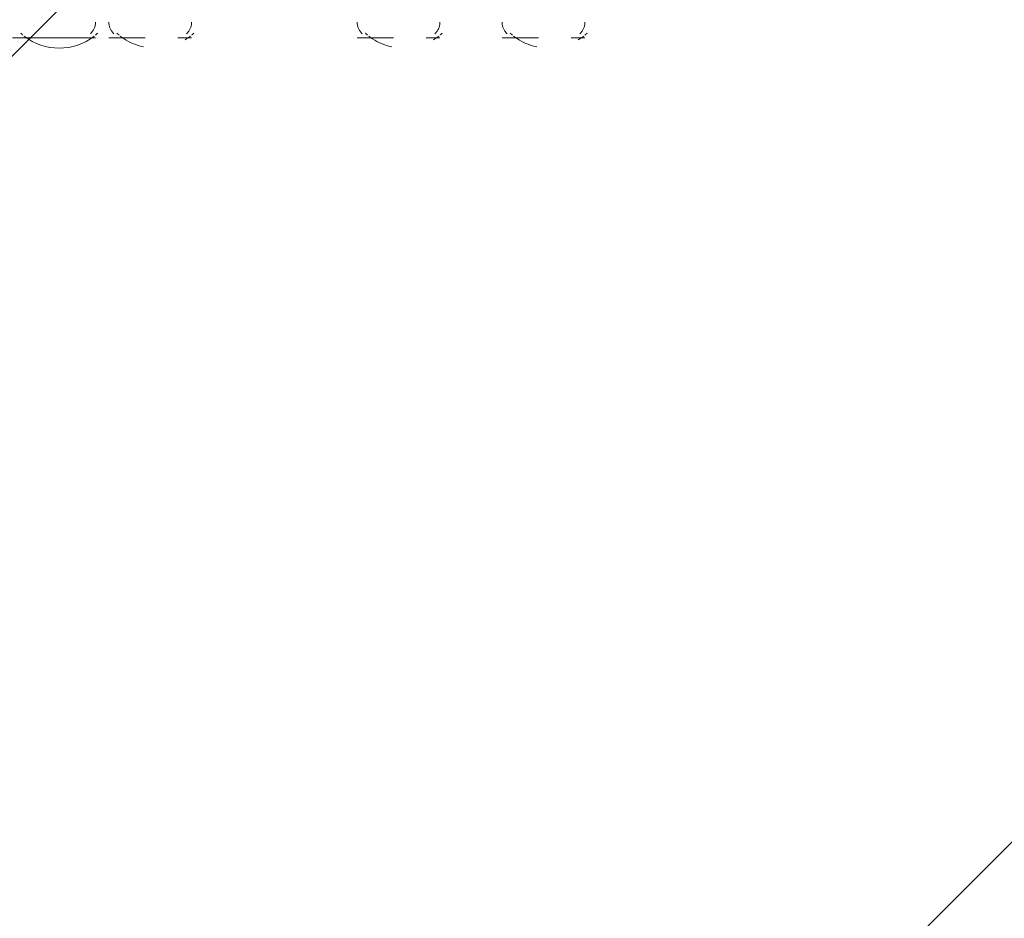
# Model space of a CAD drawing. Units: millimetres. Extents: x 11649 to 16320, y -12852 to -7979.
# Drawn here: x 14161 to 14564, y -10984 to -10617 of the extents above; entities that cross this region are included whole.
import ezdxf

# ---------------------------------------------------------------- set-up
doc = ezdxf.new("R2010")
doc.units = ezdxf.units.MM
doc.header["$MEASUREMENT"] = 0
for name, pattern in [('AI-Linetype-177', [56.444445, 10.583334, -17.638889, 10.583334, -17.638889]), ('AI-Linetype-178', [56.444445, 10.583334, -17.638889, 10.583334, -17.638889]), ('AI-Linetype-180', [56.444445, 10.583334, -17.638889, 10.583334, -17.638889]), ('AI-Linetype-181', [56.444445, 10.583334, -17.638889, 10.583334, -17.638889]), ('AI-Linetype-184', [56.444445, 10.583334, -17.638889, 10.583334, -17.638889]), ('AI-Linetype-185', [56.444445, 10.583334, -17.638889, 10.583334, -17.638889]), ('AI-Linetype-204', [56.444445, 10.583334, -17.638889, 10.583334, -17.638889]), ('AI-Linetype-205', [56.444445, 10.583334, -17.638889, 10.583334, -17.638889]), ('AI-Linetype-207', [56.444445, 10.583334, -17.638889, 10.583334, -17.638889]), ('AI-Linetype-208', [56.444445, 10.583334, -17.638889, 10.583334, -17.638889]), ('AI-Linetype-211', [56.444445, 10.583334, -17.638889, 10.583334, -17.638889]), ('AI-Linetype-212', [56.444445, 10.583334, -17.638889, 10.583334, -17.638889]), ('AI-Linetype-231', [56.444445, 10.583334, -17.638889, 10.583334, -17.638889]), ('AI-Linetype-232', [56.444445, 10.583334, -17.638889, 10.583334, -17.638889]), ('AI-Linetype-234', [56.444445, 10.583334, -17.638889, 10.583334, -17.638889]), ('AI-Linetype-235', [56.444445, 10.583334, -17.638889, 10.583334, -17.638889]), ('AI-Linetype-238', [56.444445, 10.583334, -17.638889, 10.583334, -17.638889]), ('AI-Linetype-239', [56.444445, 10.583334, -17.638889, 10.583334, -17.638889]), ('AI-Linetype-241', [56.444445, 10.583334, -17.638889, 10.583334, -17.638889]), ('AI-Linetype-244', [56.444445, 10.583334, -17.638889, 10.583334, -17.638889]), ('AI-Linetype-247', [56.444445, 10.583334, -17.638889, 10.583334, -17.638889])]:
    doc.linetypes.add(name, pattern=pattern)
doc.layers.add('Hatching', color=7, linetype='Continuous', lineweight=0)
doc.layers.add('Layer 1', color=7, linetype='Continuous', lineweight=0)

# ---------------------------------------------------------------- blocks, each defined once
blk = doc.blocks.new('Block_1')
at = {"layer": 'Layer 1', "color": 18, "lineweight": 9, "true_color": 0x000000}
for p in [(14158.07, -10623.98), (14162.31, -10623.98)]:
    blk.add_line(p, (14191.94, -10623.98), dxfattribs=at)
for points in [[(14189.89, -10622.3), (14191.19, -10621.1), (14191.94, -10619.41), (14191.94, -10617.63)], [(14161.36, -10622.07), (14161.66, -10622.34), (14161.96, -10622.61), (14162.27, -10622.86)], [(14162.77, -10623.26), (14171.2, -10629.86), (14183.04, -10629.86), (14191.47, -10623.26)], [(14191.97, -10622.86), (14192.28, -10622.61), (14192.58, -10622.34), (14192.88, -10622.07)]]:
    blk.add_open_spline(points, degree=3, dxfattribs=at)
blk = doc.blocks.new('Block_2')
at = {"layer": 'Layer 1', "color": 18, "linetype": 'AI-Linetype-178', "lineweight": 5, "true_color": 0x000000}
blk.add_line((14197.41, -10623.98), (14231.27, -10623.98), dxfattribs=at)
at = {"layer": 'Layer 1', "color": 18, "linetype": 'AI-Linetype-177', "lineweight": 5, "true_color": 0x000000}
blk.add_line((14201.64, -10623.98), (14231.27, -10623.98), dxfattribs=at)
at = {"layer": 'Layer 1', "color": 18, "linetype": 'AI-Linetype-205', "lineweight": 5, "true_color": 0x000000}
blk.add_line((14299.01, -10623.98), (14332.87, -10623.98), dxfattribs=at)
at = {"layer": 'Layer 1', "color": 18, "linetype": 'AI-Linetype-204', "lineweight": 5, "true_color": 0x000000}
blk.add_line((14303.24, -10623.98), (14332.87, -10623.98), dxfattribs=at)
at = {"layer": 'Layer 1', "color": 18, "linetype": 'AI-Linetype-232', "lineweight": 5, "true_color": 0x000000}
blk.add_line((14358.27, -10623.98), (14392.14, -10623.98), dxfattribs=at)
at = {"layer": 'Layer 1', "color": 18, "linetype": 'AI-Linetype-231', "lineweight": 5, "true_color": 0x000000}
blk.add_line((14362.51, -10623.98), (14392.14, -10623.98), dxfattribs=at)
at = {"layer": 'Layer 1', "color": 18, "linetype": 'AI-Linetype-181', "lineweight": 5, "true_color": 0x000000}
blk.add_open_spline([(14197.41, -10617.63), (14197.41, -10619.41), (14198.15, -10621.1), (14199.46, -10622.3)], degree=3, dxfattribs=at)
at = {"layer": 'Layer 1', "color": 18, "linetype": 'AI-Linetype-180', "lineweight": 5, "true_color": 0x000000}
blk.add_open_spline([(14229.22, -10622.3), (14230.53, -10621.1), (14231.27, -10619.41), (14231.27, -10617.63)], degree=3, dxfattribs=at)
at = {"layer": 'Layer 1', "color": 18, "linetype": 'AI-Linetype-208', "lineweight": 5, "true_color": 0x000000}
blk.add_open_spline([(14299.01, -10617.63), (14299.01, -10619.41), (14299.75, -10621.1), (14301.06, -10622.3)], degree=3, dxfattribs=at)
at = {"layer": 'Layer 1', "color": 18, "linetype": 'AI-Linetype-207', "lineweight": 5, "true_color": 0x000000}
blk.add_open_spline([(14330.82, -10622.3), (14332.13, -10621.1), (14332.87, -10619.41), (14332.87, -10617.63)], degree=3, dxfattribs=at)
at = {"layer": 'Layer 1', "color": 18, "linetype": 'AI-Linetype-235', "lineweight": 5, "true_color": 0x000000}
blk.add_open_spline([(14358.27, -10617.63), (14358.27, -10619.41), (14359.02, -10621.1), (14360.32, -10622.3)], degree=3, dxfattribs=at)
at = {"layer": 'Layer 1', "color": 18, "linetype": 'AI-Linetype-234', "lineweight": 5, "true_color": 0x000000}
blk.add_open_spline([(14390.09, -10622.3), (14391.39, -10621.1), (14392.14, -10619.41), (14392.14, -10617.63)], degree=3, dxfattribs=at)
at = {"layer": 'Layer 1', "color": 18, "linetype": 'AI-Linetype-185', "lineweight": 5, "true_color": 0x000000}
blk.add_open_spline([(14200.7, -10622.07), (14200.99, -10622.34), (14201.29, -10622.61), (14201.6, -10622.86)], degree=3, dxfattribs=at)
at = {"layer": 'Layer 1', "color": 18, "linetype": 'AI-Linetype-241', "lineweight": 5, "true_color": 0x000000}
blk.add_open_spline([(14202.1, -10623.26), (14210.53, -10629.86), (14222.38, -10629.86), (14230.81, -10623.26)], degree=3, dxfattribs=at)
at = {"layer": 'Layer 1', "color": 18, "linetype": 'AI-Linetype-184', "lineweight": 5, "true_color": 0x000000}
blk.add_open_spline([(14231.31, -10622.86), (14231.62, -10622.61), (14231.92, -10622.34), (14232.21, -10622.07)], degree=3, dxfattribs=at)
at = {"layer": 'Layer 1', "color": 18, "linetype": 'AI-Linetype-212', "lineweight": 5, "true_color": 0x000000}
blk.add_open_spline([(14302.29, -10622.07), (14302.59, -10622.34), (14302.89, -10622.61), (14303.2, -10622.86)], degree=3, dxfattribs=at)
at = {"layer": 'Layer 1', "color": 18, "linetype": 'AI-Linetype-244', "lineweight": 5, "true_color": 0x000000}
blk.add_open_spline([(14303.7, -10623.26), (14312.13, -10629.86), (14323.97, -10629.86), (14332.41, -10623.26)], degree=3, dxfattribs=at)
at = {"layer": 'Layer 1', "color": 18, "linetype": 'AI-Linetype-211', "lineweight": 5, "true_color": 0x000000}
blk.add_open_spline([(14332.91, -10622.86), (14333.21, -10622.61), (14333.52, -10622.34), (14333.81, -10622.07)], degree=3, dxfattribs=at)
at = {"layer": 'Layer 1', "color": 18, "linetype": 'AI-Linetype-239', "lineweight": 5, "true_color": 0x000000}
blk.add_open_spline([(14361.56, -10622.07), (14361.86, -10622.34), (14362.16, -10622.61), (14362.47, -10622.86)], degree=3, dxfattribs=at)
at = {"layer": 'Layer 1', "color": 18, "linetype": 'AI-Linetype-247', "lineweight": 5, "true_color": 0x000000}
blk.add_open_spline([(14362.97, -10623.26), (14371.4, -10629.86), (14383.24, -10629.86), (14391.67, -10623.26)], degree=3, dxfattribs=at)
at = {"layer": 'Layer 1', "color": 18, "linetype": 'AI-Linetype-238', "lineweight": 5, "true_color": 0x000000}
blk.add_open_spline([(14392.17, -10622.86), (14392.48, -10622.61), (14392.78, -10622.34), (14393.08, -10622.07)], degree=3, dxfattribs=at)
blk = doc.blocks.new('Block_0')
at = {"layer": 'Layer 1'}
for name in ['Block_1', 'Block_2']:
    blk.add_blockref(name, (0, 0), dxfattribs=at)

msp = doc.modelspace()

# ---------------------------------------------------------------- linework, layer by layer
at = {"layer": 'Hatching', "color": 252, "lineweight": 9, "true_color": 0x939393}
for p, q in [((13185.41, -11603.92), (15244.84, -9544.5)), ((13895.37, -11624.33), (15488.46, -10031.24))]:
    msp.add_line(p, q, dxfattribs=at)
at = {"layer": 'Layer 1', "color": 240, "lineweight": 9, "true_color": 0xec1c24}
msp.add_open_spline([(14505.75, -11626.33), (14505.75, -11626.33), (13395.75, -11626.33), (13395.75, -11626.33), (12845.75, -11626.33), (12395.75, -11176.33), (12395.75, -10626.33), (12395.75, -10626.33), (12395.75, -10216.33), (12395.75, -10216.33), (12395.75, -9666.33), (12845.75, -9216.33), (13395.75, -9216.33), (13395.75, -9216.33), (14505.75, -9216.33), (14505.75, -9216.33), (15055.75, -9216.33), (15505.75, -9666.33), (15505.75, -10216.33), (15505.75, -10216.33), (15505.75, -10626.33), (15505.75, -10626.33), (15505.75, -11176.33), (15055.75, -11626.33), (14505.75, -11626.33)], degree=3, knots=[0, 0, 0, 0, 1, 1, 1, 2, 2, 2, 3, 3, 3, 4, 4, 4, 5, 5, 5, 6, 6, 6, 7, 7, 7, 8, 8, 8, 8], dxfattribs=at)

# ---------------------------------------------------------------- block references
at = {"layer": 'Layer 1'}
msp.add_blockref('Block_0', (0, 0), dxfattribs=at)

doc.saveas('drawing.dxf')
